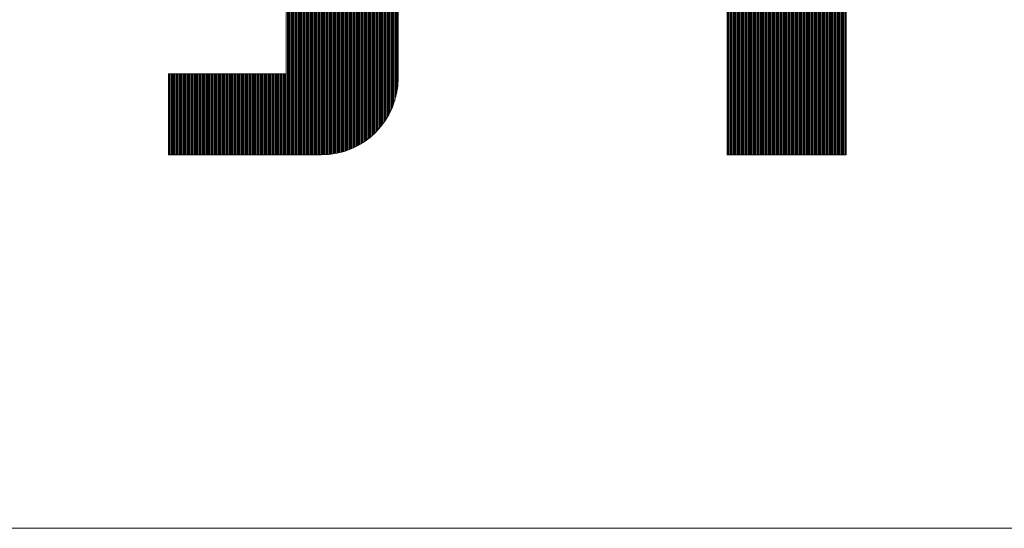
# Model space of a CAD drawing. Extents: x 0 to 1015, y 0 to 741.
# Drawn here: x 724 to 758, y 45 to 62 of the extents above; entities that cross this region are included whole.
import ezdxf

# ---------------------------------------------------------------- set-up
doc = ezdxf.new("R2010")
doc.units = 0
doc.header["$LTSCALE"] = 0.25
doc.header["$MEASUREMENT"] = 0
doc.layers.add('waku', color=7, linetype='CONTINUOUS', lineweight=15)

# ---------------------------------------------------------------- blocks, each defined once
blk = doc.blocks.new('BEYE')
at = {"layer": 'waku', "color": 7, "linetype": 'Continuous'}
for p, q in [((54.206, -293.929), (54.206, -288.131)), ((54.206, -293.929), (54.206, -288.131)), ((54.206, -293.929), (54.206, -288.131)), ((54.221, -293.929), (54.221, -288.118)), ((54.221, -293.929), (54.221, -288.118)), ((54.221, -293.929), (54.221, -288.118)), ((54.056, -293.929), (54.056, -288.263)), ((54.056, -293.929), (54.056, -288.263)), ((54.056, -293.929), (54.056, -288.263)), ((54.071, -293.929), (54.071, -288.249)), ((54.071, -293.929), (54.071, -288.249)), ((54.071, -293.929), (54.071, -288.249)), ((54.086, -293.929), (54.086, -288.236)), ((54.086, -293.929), (54.086, -288.236)), ((54.086, -293.929), (54.086, -288.236)), ((54.101, -293.929), (54.101, -288.223)), ((54.101, -293.929), (54.101, -288.223)), ((54.101, -293.929), (54.101, -288.223)), ((54.116, -293.929), (54.116, -288.21)), ((54.116, -293.929), (54.116, -288.21)), ((54.116, -293.929), (54.116, -288.21)), ((54.131, -293.929), (54.131, -288.197)), ((54.131, -293.929), (54.131, -288.197)), ((54.131, -293.929), (54.131, -288.197)), ((54.146, -293.929), (54.146, -288.184)), ((54.146, -293.929), (54.146, -288.184)), ((54.146, -293.929), (54.146, -288.184)), ((54.161, -293.929), (54.161, -288.171)), ((54.161, -293.929), (54.161, -288.171)), ((54.161, -293.929), (54.161, -288.171)), ((54.176, -293.929), (54.176, -288.158)), ((54.176, -293.929), (54.176, -288.158)), ((54.176, -293.929), (54.176, -288.158)), ((54.176, -293.929), (54.176, -288.158)), ((54.176, -293.929), (54.176, -288.158)), ((54.176, -293.929), (54.176, -288.158)), ((54.191, -293.929), (54.191, -288.145)), ((54.191, -293.929), (54.191, -288.145)), ((54.191, -293.929), (54.191, -288.145)), ((53.891, -293.929), (53.891, -288.407)), ((53.891, -293.929), (53.891, -288.407)), ((53.891, -293.929), (53.891, -288.407)), ((53.906, -293.929), (53.906, -288.394)), ((53.906, -293.929), (53.906, -288.394)), ((53.906, -293.929), (53.906, -288.394)), ((53.921, -293.929), (53.921, -288.38)), ((53.921, -293.929), (53.921, -288.38)), ((53.921, -293.929), (53.921, -288.38)), ((53.936, -293.929), (53.936, -288.367)), ((53.936, -293.929), (53.936, -288.367)), ((53.936, -293.929), (53.936, -288.367)), ((53.951, -293.929), (53.951, -288.354)), ((53.951, -293.929), (53.951, -288.354)), ((53.951, -293.929), (53.951, -288.354)), ((53.966, -293.929), (53.966, -288.341)), ((53.966, -293.929), (53.966, -288.341)), ((53.966, -293.929), (53.966, -288.341)), ((53.981, -293.929), (53.981, -288.328)), ((53.981, -293.929), (53.981, -288.328)), ((53.981, -293.929), (53.981, -288.328)), ((53.996, -293.929), (53.996, -288.315)), ((53.996, -293.929), (53.996, -288.315)), ((53.996, -293.929), (53.996, -288.315)), ((54.011, -293.929), (54.011, -288.302)), ((54.011, -293.929), (54.011, -288.302)), ((54.011, -293.929), (54.011, -288.302)), ((54.026, -293.929), (54.026, -288.289)), ((54.026, -293.929), (54.026, -288.289)), ((54.026, -293.929), (54.026, -288.289)), ((54.026, -293.929), (54.026, -288.289)), ((54.026, -293.929), (54.026, -288.289)), ((54.026, -293.929), (54.026, -288.289)), ((54.041, -293.929), (54.041, -288.276)), ((54.041, -293.929), (54.041, -288.276)), ((54.041, -293.929), (54.041, -288.276)), ((53.741, -293.929), (53.741, -288.538)), ((53.741, -293.929), (53.741, -288.538)), ((53.741, -293.929), (53.741, -288.538)), ((53.756, -293.929), (53.756, -288.525)), ((53.756, -293.929), (53.756, -288.525)), ((53.756, -293.929), (53.756, -288.525)), ((53.771, -293.929), (53.771, -288.512)), ((53.771, -293.929), (53.771, -288.512)), ((53.771, -293.929), (53.771, -288.512)), ((53.786, -293.929), (53.786, -288.498)), ((53.786, -293.929), (53.786, -288.498)), ((53.786, -293.929), (53.786, -288.498)), ((53.801, -293.929), (53.801, -288.485)), ((53.801, -293.929), (53.801, -288.485)), ((53.801, -293.929), (53.801, -288.485)), ((53.816, -293.929), (53.816, -288.472)), ((53.816, -293.929), (53.816, -288.472)), ((53.816, -293.929), (53.816, -288.472)), ((53.831, -293.929), (53.831, -288.459)), ((53.831, -293.929), (53.831, -288.459)), ((53.831, -293.929), (53.831, -288.459)), ((53.846, -293.929), (53.846, -288.446)), ((53.846, -293.929), (53.846, -288.446)), ((53.846, -293.929), (53.846, -288.446)), ((53.861, -293.929), (53.861, -288.433)), ((53.861, -293.929), (53.861, -288.433)), ((53.861, -293.929), (53.861, -288.433)), ((53.876, -293.929), (53.876, -288.42)), ((53.876, -293.929), (53.876, -288.42)), ((53.876, -293.929), (53.876, -288.42)), ((53.876, -293.929), (53.876, -288.42)), ((53.876, -293.929), (53.876, -288.42)), ((53.876, -293.929), (53.876, -288.42)), ((53.591, -293.929), (53.591, -288.669)), ((53.591, -293.929), (53.591, -288.669)), ((53.591, -293.929), (53.591, -288.669)), ((53.606, -293.929), (53.606, -288.656)), ((53.606, -293.929), (53.606, -288.656)), ((53.606, -293.929), (53.606, -288.656)), ((53.621, -293.929), (53.621, -288.643)), ((53.621, -293.929), (53.621, -288.643)), ((53.621, -293.929), (53.621, -288.643)), ((53.636, -293.929), (53.636, -288.629)), ((53.636, -293.929), (53.636, -288.629)), ((53.636, -293.929), (53.636, -288.629)), ((53.651, -293.929), (53.651, -288.616)), ((53.651, -293.929), (53.651, -288.616)), ((53.651, -293.929), (53.651, -288.616)), ((53.666, -293.929), (53.666, -288.603)), ((53.666, -293.929), (53.666, -288.603)), ((53.666, -293.929), (53.666, -288.603)), ((53.681, -293.929), (53.681, -288.59)), ((53.681, -293.929), (53.681, -288.59)), ((53.681, -293.929), (53.681, -288.59)), ((53.696, -293.929), (53.696, -288.577)), ((53.696, -293.929), (53.696, -288.577)), ((53.696, -293.929), (53.696, -288.577)), ((53.711, -293.929), (53.711, -288.564)), ((53.711, -293.929), (53.711, -288.564)), ((53.711, -293.929), (53.711, -288.564)), ((53.726, -293.929), (53.726, -288.551)), ((53.726, -293.929), (53.726, -288.551)), ((53.726, -293.929), (53.726, -288.551)), ((53.726, -293.929), (53.726, -288.551)), ((53.726, -293.929), (53.726, -288.551)), ((53.726, -293.929), (53.726, -288.551)), ((53.426, -293.929), (53.426, -288.813)), ((53.426, -293.929), (53.426, -288.813)), ((53.426, -293.929), (53.426, -288.813)), ((53.426, -293.929), (53.426, -288.813)), ((53.426, -293.929), (53.426, -288.813)), ((53.426, -293.929), (53.426, -288.813)), ((53.441, -293.929), (53.441, -288.8)), ((53.441, -293.929), (53.441, -288.8)), ((53.441, -293.929), (53.441, -288.8)), ((53.456, -293.929), (53.456, -288.787)), ((53.456, -293.929), (53.456, -288.787)), ((53.456, -293.929), (53.456, -288.787)), ((53.471, -293.929), (53.471, -288.774)), ((53.471, -293.929), (53.471, -288.774)), ((53.471, -293.929), (53.471, -288.774)), ((53.486, -293.929), (53.486, -288.76)), ((53.486, -293.929), (53.486, -288.76)), ((53.486, -293.929), (53.486, -288.76)), ((53.501, -293.929), (53.501, -288.747)), ((53.501, -293.929), (53.501, -288.747)), ((53.501, -293.929), (53.501, -288.747)), ((53.516, -293.929), (53.516, -288.734)), ((53.516, -293.929), (53.516, -288.734)), ((53.516, -293.929), (53.516, -288.734)), ((53.531, -293.929), (53.531, -288.721)), ((53.531, -293.929), (53.531, -288.721)), ((53.531, -293.929), (53.531, -288.721)), ((53.546, -293.929), (53.546, -288.708)), ((53.546, -293.929), (53.546, -288.708)), ((53.546, -293.929), (53.546, -288.708)), ((53.561, -293.929), (53.561, -288.695)), ((53.561, -293.929), (53.561, -288.695)), ((53.561, -293.929), (53.561, -288.695)), ((53.576, -293.929), (53.576, -288.682)), ((53.576, -293.929), (53.576, -288.682)), ((53.576, -293.929), (53.576, -288.682)), ((53.576, -293.929), (53.576, -288.682)), ((53.576, -293.929), (53.576, -288.682)), ((53.576, -293.929), (53.576, -288.682)), ((53.276, -293.929), (53.276, -288.944)), ((53.276, -293.929), (53.276, -288.944)), ((53.276, -293.929), (53.276, -288.944)), ((53.276, -293.929), (53.276, -288.944)), ((53.276, -293.929), (53.276, -288.944)), ((53.276, -293.929), (53.276, -288.944)), ((53.291, -293.929), (53.291, -288.931)), ((53.291, -293.929), (53.291, -288.931)), ((53.291, -293.929), (53.291, -288.931)), ((53.306, -293.929), (53.306, -288.918)), ((53.306, -293.929), (53.306, -288.918)), ((53.306, -293.929), (53.306, -288.918)), ((53.321, -293.929), (53.321, -288.905)), ((53.321, -293.929), (53.321, -288.905)), ((53.321, -293.929), (53.321, -288.905)), ((53.336, -293.929), (53.336, -288.892)), ((53.336, -293.929), (53.336, -288.892)), ((53.336, -293.929), (53.336, -288.892)), ((53.351, -293.929), (53.351, -288.878)), ((53.351, -293.929), (53.351, -288.878)), ((53.351, -293.929), (53.351, -288.878)), ((53.366, -293.929), (53.366, -288.865)), ((53.366, -293.929), (53.366, -288.865)), ((53.366, -293.929), (53.366, -288.865)), ((53.381, -293.929), (53.381, -288.852)), ((53.381, -293.929), (53.381, -288.852)), ((53.381, -293.929), (53.381, -288.852)), ((53.396, -293.929), (53.396, -288.839)), ((53.396, -293.929), (53.396, -288.839)), ((53.396, -293.929), (53.396, -288.839)), ((53.411, -293.929), (53.411, -288.826)), ((53.411, -293.929), (53.411, -288.826)), ((53.411, -293.929), (53.411, -288.826)), ((53.126, -293.929), (53.126, -289.075)), ((53.126, -293.929), (53.126, -289.075)), ((53.126, -293.929), (53.126, -289.075)), ((53.126, -293.929), (53.126, -289.075)), ((53.126, -293.929), (53.126, -289.075)), ((53.126, -293.929), (53.126, -289.075)), ((53.141, -293.929), (53.141, -289.062)), ((53.141, -293.929), (53.141, -289.062)), ((53.141, -293.929), (53.141, -289.062)), ((53.156, -293.929), (53.156, -289.049)), ((53.156, -293.929), (53.156, -289.049)), ((53.156, -293.929), (53.156, -289.049)), ((53.171, -293.929), (53.171, -289.036)), ((53.171, -293.929), (53.171, -289.036)), ((53.171, -293.929), (53.171, -289.036)), ((53.186, -293.929), (53.186, -289.023)), ((53.186, -293.929), (53.186, -289.023)), ((53.186, -293.929), (53.186, -289.023)), ((53.201, -293.929), (53.201, -289.009)), ((53.201, -293.929), (53.201, -289.009)), ((53.201, -293.929), (53.201, -289.009)), ((53.216, -293.929), (53.216, -288.996)), ((53.216, -293.929), (53.216, -288.996)), ((53.216, -293.929), (53.216, -288.996)), ((53.231, -293.929), (53.231, -288.983)), ((53.231, -293.929), (53.231, -288.983)), ((53.231, -293.929), (53.231, -288.983)), ((53.246, -293.929), (53.246, -288.97)), ((53.246, -293.929), (53.246, -288.97)), ((53.246, -293.929), (53.246, -288.97)), ((53.261, -293.929), (53.261, -288.957)), ((53.261, -293.929), (53.261, -288.957)), ((53.261, -293.929), (53.261, -288.957)), ((52.976, -293.929), (52.976, -289.206)), ((52.976, -293.929), (52.976, -289.206)), ((52.976, -293.929), (52.976, -289.206)), ((52.976, -293.929), (52.976, -289.206)), ((52.976, -293.929), (52.976, -289.206)), ((52.976, -293.929), (52.976, -289.206)), ((52.991, -293.929), (52.991, -289.193)), ((52.991, -293.929), (52.991, -289.193)), ((52.991, -293.929), (52.991, -289.193)), ((53.006, -293.929), (53.006, -289.18)), ((53.006, -293.929), (53.006, -289.18)), ((53.006, -293.929), (53.006, -289.18)), ((53.021, -293.929), (53.021, -289.167)), ((53.021, -293.929), (53.021, -289.167)), ((53.021, -293.929), (53.021, -289.167)), ((53.036, -293.929), (53.036, -289.154)), ((53.036, -293.929), (53.036, -289.154)), ((53.036, -293.929), (53.036, -289.154)), ((53.051, -293.929), (53.051, -289.14)), ((53.051, -293.929), (53.051, -289.14)), ((53.051, -293.929), (53.051, -289.14)), ((53.066, -293.929), (53.066, -289.127)), ((53.066, -293.929), (53.066, -289.127)), ((53.066, -293.929), (53.066, -289.127)), ((53.081, -293.929), (53.081, -289.114)), ((53.081, -293.929), (53.081, -289.114)), ((53.081, -293.929), (53.081, -289.114)), ((53.096, -293.929), (53.096, -289.101)), ((53.096, -293.929), (53.096, -289.101)), ((53.096, -293.929), (53.096, -289.101)), ((53.111, -293.929), (53.111, -289.088)), ((53.111, -293.929), (53.111, -289.088)), ((53.111, -293.929), (53.111, -289.088)), ((52.811, -293.929), (52.811, -289.35)), ((52.811, -293.929), (52.811, -289.35)), ((52.811, -293.929), (52.811, -289.35)), ((52.826, -293.929), (52.826, -289.337)), ((52.826, -293.929), (52.826, -289.337)), ((52.826, -293.929), (52.826, -289.337)), ((52.826, -293.929), (52.826, -289.337)), ((52.826, -293.929), (52.826, -289.337)), ((52.826, -293.929), (52.826, -289.337)), ((52.841, -293.929), (52.841, -289.324)), ((52.841, -293.929), (52.841, -289.324)), ((52.841, -293.929), (52.841, -289.324)), ((52.856, -293.929), (52.856, -289.311)), ((52.856, -293.929), (52.856, -289.311)), ((52.856, -293.929), (52.856, -289.311)), ((52.871, -293.929), (52.871, -289.298)), ((52.871, -293.929), (52.871, -289.298)), ((52.871, -293.929), (52.871, -289.298)), ((52.886, -293.929), (52.886, -289.285)), ((52.886, -293.929), (52.886, -289.285)), ((52.886, -293.929), (52.886, -289.285)), ((52.901, -293.929), (52.901, -289.272)), ((52.901, -293.929), (52.901, -289.272)), ((52.901, -293.929), (52.901, -289.272)), ((52.916, -293.929), (52.916, -289.258)), ((52.916, -293.929), (52.916, -289.258)), ((52.916, -293.929), (52.916, -289.258)), ((52.931, -293.929), (52.931, -289.245)), ((52.931, -293.929), (52.931, -289.245)), ((52.931, -293.929), (52.931, -289.245)), ((52.946, -293.929), (52.946, -289.232)), ((52.946, -293.929), (52.946, -289.232)), ((52.946, -293.929), (52.946, -289.232)), ((52.961, -293.929), (52.961, -289.219)), ((52.961, -293.929), (52.961, -289.219)), ((52.961, -293.929), (52.961, -289.219)), ((52.661, -293.929), (52.661, -289.481)), ((52.661, -293.929), (52.661, -289.481)), ((52.661, -293.929), (52.661, -289.481)), ((52.676, -293.929), (52.676, -289.468)), ((52.676, -293.929), (52.676, -289.468)), ((52.676, -293.929), (52.676, -289.468)), ((52.676, -293.929), (52.676, -289.468)), ((52.676, -293.929), (52.676, -289.468)), ((52.676, -293.929), (52.676, -289.468)), ((52.691, -293.929), (52.691, -289.455)), ((52.691, -293.929), (52.691, -289.455)), ((52.691, -293.929), (52.691, -289.455)), ((52.706, -293.929), (52.706, -289.442)), ((52.706, -293.929), (52.706, -289.442)), ((52.706, -293.929), (52.706, -289.442)), ((52.721, -293.929), (52.721, -289.429)), ((52.721, -293.929), (52.721, -289.429)), ((52.721, -293.929), (52.721, -289.429)), ((52.736, -293.929), (52.736, -289.416)), ((52.736, -293.929), (52.736, -289.416)), ((52.736, -293.929), (52.736, -289.416)), ((52.751, -293.929), (52.751, -289.403)), ((52.751, -293.929), (52.751, -289.403)), ((52.751, -293.929), (52.751, -289.403)), ((52.766, -293.929), (52.766, -289.389)), ((52.766, -293.929), (52.766, -289.389)), ((52.766, -293.929), (52.766, -289.389)), ((52.781, -293.929), (52.781, -289.376)), ((52.781, -293.929), (52.781, -289.376)), ((52.781, -293.929), (52.781, -289.376)), ((52.796, -293.929), (52.796, -289.363)), ((52.796, -293.929), (52.796, -289.363)), ((52.796, -293.929), (52.796, -289.363)), ((46.552, -289.549), (46.552, -292.819)), ((46.552, -292.819), (46.552, -289.549)), ((46.556, -293.929), (46.556, -289.549)), ((46.556, -293.929), (46.556, -289.549)), ((46.556, -293.929), (46.556, -289.549)), ((46.571, -293.929), (46.571, -289.549)), ((46.571, -293.929), (46.571, -289.549)), ((46.571, -293.929), (46.571, -289.549)), ((46.586, -293.929), (46.586, -289.549)), ((46.586, -293.929), (46.586, -289.549)), ((46.586, -293.929), (46.586, -289.549)), ((46.601, -293.929), (46.601, -289.549)), ((46.601, -293.929), (46.601, -289.549)), ((46.601, -293.929), (46.601, -289.549)), ((46.616, -293.929), (46.616, -289.549)), ((46.616, -293.929), (46.616, -289.549)), ((46.616, -293.929), (46.616, -289.549)), ((46.631, -293.929), (46.631, -289.549)), ((46.631, -293.929), (46.631, -289.549)), ((46.631, -293.929), (46.631, -289.549)), ((46.646, -293.929), (46.646, -289.549)), ((46.646, -293.929), (46.646, -289.549)), ((46.646, -293.929), (46.646, -289.549)), ((46.661, -293.929), (46.661, -289.549)), ((46.661, -293.929), (46.661, -289.549)), ((46.661, -293.929), (46.661, -289.549)), ((46.676, -293.929), (46.676, -289.549)), ((46.676, -293.929), (46.676, -289.549)), ((46.676, -293.929), (46.676, -289.549)), ((46.676, -293.929), (46.676, -289.549)), ((46.676, -293.929), (46.676, -289.549)), ((46.676, -293.929), (46.676, -289.549)), ((46.691, -293.929), (46.691, -289.549)), ((46.691, -293.929), (46.691, -289.549)), ((46.691, -293.929), (46.691, -289.549)), ((46.706, -293.929), (46.706, -289.549)), ((46.706, -293.929), (46.706, -289.549)), ((46.706, -293.929), (46.706, -289.549)), ((46.721, -293.929), (46.721, -289.549)), ((46.721, -293.929), (46.721, -289.549)), ((46.721, -293.929), (46.721, -289.549)), ((46.736, -293.929), (46.736, -289.549)), ((46.736, -293.929), (46.736, -289.549)), ((46.736, -293.929), (46.736, -289.549)), ((46.751, -293.929), (46.751, -289.549)), ((46.751, -293.929), (46.751, -289.549)), ((46.751, -293.929), (46.751, -289.549)), ((46.766, -293.929), (46.766, -289.549)), ((46.766, -293.929), (46.766, -289.549)), ((46.766, -293.929), (46.766, -289.549)), ((46.781, -293.929), (46.781, -289.549)), ((46.781, -293.929), (46.781, -289.549)), ((46.781, -293.929), (46.781, -289.549)), ((46.796, -293.929), (46.796, -289.549)), ((46.796, -293.929), (46.796, -289.549)), ((46.796, -293.929), (46.796, -289.549)), ((46.811, -293.929), (46.811, -289.549)), ((46.811, -293.929), (46.811, -289.549)), ((46.811, -293.929), (46.811, -289.549)), ((46.826, -293.929), (46.826, -289.549)), ((46.826, -293.929), (46.826, -289.549)), ((46.826, -293.929), (46.826, -289.549)), ((46.826, -293.929), (46.826, -289.549)), ((46.826, -293.929), (46.826, -289.549)), ((46.826, -293.929), (46.826, -289.549)), ((46.841, -293.929), (46.841, -289.549)), ((46.841, -293.929), (46.841, -289.549)), ((46.841, -293.929), (46.841, -289.549)), ((46.856, -293.929), (46.856, -289.549)), ((46.856, -293.929), (46.856, -289.549)), ((46.856, -293.929), (46.856, -289.549)), ((46.871, -293.929), (46.871, -289.549)), ((46.871, -293.929), (46.871, -289.549)), ((46.871, -293.929), (46.871, -289.549)), ((46.886, -293.929), (46.886, -289.549)), ((46.886, -293.929), (46.886, -289.549)), ((46.886, -293.929), (46.886, -289.549)), ((46.901, -293.929), (46.901, -289.549)), ((46.901, -293.929), (46.901, -289.549)), ((46.901, -293.929), (46.901, -289.549)), ((46.916, -293.929), (46.916, -289.549)), ((46.916, -293.929), (46.916, -289.549)), ((46.916, -293.929), (46.916, -289.549)), ((46.931, -293.929), (46.931, -289.549)), ((46.931, -293.929), (46.931, -289.549)), ((46.931, -293.929), (46.931, -289.549)), ((46.946, -293.929), (46.946, -289.549)), ((46.946, -293.929), (46.946, -289.549)), ((46.946, -293.929), (46.946, -289.549)), ((46.961, -293.929), (46.961, -289.549)), ((46.961, -293.929), (46.961, -289.549)), ((46.961, -293.929), (46.961, -289.549)), ((46.976, -293.929), (46.976, -289.549)), ((46.976, -293.929), (46.976, -289.549)), ((46.976, -293.929), (46.976, -289.549)), ((46.976, -293.929), (46.976, -289.549)), ((46.976, -293.929), (46.976, -289.549)), ((46.976, -293.929), (46.976, -289.549)), ((46.991, -293.929), (46.991, -289.549)), ((46.991, -293.929), (46.991, -289.549)), ((46.991, -293.929), (46.991, -289.549)), ((47.006, -293.929), (47.006, -289.549)), ((47.006, -293.929), (47.006, -289.549)), ((47.006, -293.929), (47.006, -289.549)), ((47.021, -293.929), (47.021, -289.549)), ((47.021, -293.929), (47.021, -289.549)), ((47.021, -293.929), (47.021, -289.549)), ((47.036, -293.929), (47.036, -289.549)), ((47.036, -293.929), (47.036, -289.549)), ((47.036, -293.929), (47.036, -289.549)), ((47.051, -293.929), (47.051, -289.549)), ((47.051, -293.929), (47.051, -289.549)), ((47.051, -293.929), (47.051, -289.549)), ((47.066, -293.928), (47.066, -289.549)), ((47.066, -293.928), (47.066, -289.549)), ((47.066, -293.928), (47.066, -289.549)), ((47.081, -293.928), (47.081, -289.549)), ((47.081, -293.928), (47.081, -289.549)), ((47.081, -293.928), (47.081, -289.549)), ((47.096, -293.927), (47.096, -289.549)), ((47.096, -293.927), (47.096, -289.549)), ((47.096, -293.927), (47.096, -289.549)), ((47.111, -293.926), (47.111, -289.549)), ((47.111, -293.926), (47.111, -289.549)), ((47.111, -293.926), (47.111, -289.549)), ((47.126, -293.925), (47.126, -289.549)), ((47.126, -293.925), (47.126, -289.549)), ((47.126, -293.925), (47.126, -289.549)), ((47.126, -293.925), (47.126, -289.549)), ((47.126, -293.925), (47.126, -289.549)), ((47.126, -293.925), (47.126, -289.549)), ((47.141, -293.924), (47.141, -289.549)), ((47.141, -293.924), (47.141, -289.549)), ((47.141, -293.924), (47.141, -289.549)), ((47.156, -293.922), (47.156, -289.549)), ((47.156, -293.922), (47.156, -289.549)), ((47.156, -293.922), (47.156, -289.549)), ((47.171, -293.92), (47.171, -289.549)), ((47.171, -293.92), (47.171, -289.549)), ((47.171, -293.92), (47.171, -289.549)), ((47.186, -293.918), (47.186, -289.549)), ((47.186, -293.918), (47.186, -289.549)), ((47.186, -293.918), (47.186, -289.549)), ((47.201, -293.916), (47.201, -289.549)), ((47.201, -293.916), (47.201, -289.549)), ((47.201, -293.916), (47.201, -289.549)), ((47.216, -293.914), (47.216, -289.549)), ((47.216, -293.914), (47.216, -289.549)), ((47.216, -293.914), (47.216, -289.549)), ((47.231, -293.911), (47.231, -289.549)), ((47.231, -293.911), (47.231, -289.549)), ((47.231, -293.911), (47.231, -289.549)), ((47.246, -293.908), (47.246, -289.549)), ((47.246, -293.908), (47.246, -289.549)), ((47.246, -293.908), (47.246, -289.549)), ((47.261, -293.905), (47.261, -289.549)), ((47.261, -293.905), (47.261, -289.549)), ((47.261, -293.905), (47.261, -289.549)), ((47.276, -293.901), (47.276, -289.549)), ((47.276, -293.901), (47.276, -289.549)), ((47.276, -293.901), (47.276, -289.549)), ((47.276, -293.901), (47.276, -289.549)), ((47.276, -293.901), (47.276, -289.549)), ((47.276, -293.901), (47.276, -289.549)), ((47.291, -293.898), (47.291, -289.549)), ((47.291, -293.898), (47.291, -289.549)), ((47.291, -293.898), (47.291, -289.549)), ((47.306, -293.894), (47.306, -289.549)), ((47.306, -293.894), (47.306, -289.549)), ((47.306, -293.894), (47.306, -289.549)), ((47.321, -293.89), (47.321, -289.549)), ((47.321, -293.89), (47.321, -289.549)), ((47.321, -293.89), (47.321, -289.549)), ((47.336, -293.886), (47.336, -289.549)), ((47.336, -293.886), (47.336, -289.549)), ((47.336, -293.886), (47.336, -289.549)), ((47.351, -293.881), (47.351, -289.549)), ((47.351, -293.881), (47.351, -289.549)), ((47.351, -293.881), (47.351, -289.549)), ((47.366, -293.876), (47.366, -289.549)), ((47.366, -293.876), (47.366, -289.549)), ((47.366, -293.876), (47.366, -289.549)), ((47.381, -293.871), (47.381, -289.549)), ((47.381, -293.871), (47.381, -289.549)), ((47.381, -293.871), (47.381, -289.549)), ((47.396, -293.866), (47.396, -289.549)), ((47.396, -293.866), (47.396, -289.549)), ((47.396, -293.866), (47.396, -289.549)), ((47.411, -293.86), (47.411, -289.549)), ((47.411, -293.86), (47.411, -289.549)), ((47.411, -293.86), (47.411, -289.549)), ((47.426, -293.854), (47.426, -289.549)), ((47.426, -293.854), (47.426, -289.549)), ((47.426, -293.854), (47.426, -289.549)), ((47.426, -293.854), (47.426, -289.549)), ((47.426, -293.854), (47.426, -289.549)), ((47.426, -293.854), (47.426, -289.549)), ((47.441, -293.848), (47.441, -289.549)), ((47.441, -293.848), (47.441, -289.549)), ((47.441, -293.848), (47.441, -289.549)), ((47.456, -293.842), (47.456, -289.549)), ((47.456, -293.842), (47.456, -289.549)), ((47.456, -293.842), (47.456, -289.549)), ((47.471, -293.835), (47.471, -289.549)), ((47.471, -293.835), (47.471, -289.549)), ((47.471, -293.835), (47.471, -289.549)), ((47.486, -293.828), (47.486, -289.549)), ((47.486, -293.828), (47.486, -289.549)), ((47.486, -293.828), (47.486, -289.549)), ((47.501, -293.821), (47.501, -289.549)), ((47.501, -293.821), (47.501, -289.549)), ((47.501, -293.821), (47.501, -289.549)), ((47.516, -293.814), (47.516, -289.549)), ((47.516, -293.814), (47.516, -289.549)), ((47.516, -293.814), (47.516, -289.549)), ((47.531, -293.806), (47.531, -289.549)), ((47.531, -293.806), (47.531, -289.549)), ((47.531, -293.806), (47.531, -289.549)), ((47.546, -293.798), (47.546, -289.549)), ((47.546, -293.798), (47.546, -289.549)), ((47.546, -293.798), (47.546, -289.549)), ((47.561, -293.789), (47.561, -289.549)), ((47.561, -293.789), (47.561, -289.549)), ((47.561, -293.789), (47.561, -289.549)), ((47.576, -293.78), (47.576, -289.549)), ((47.576, -293.78), (47.576, -289.549)), ((47.576, -293.78), (47.576, -289.549)), ((47.576, -293.78), (47.576, -289.549)), ((47.576, -293.78), (47.576, -289.549)), ((47.576, -293.78), (47.576, -289.549)), ((47.591, -293.771), (47.591, -289.549)), ((47.591, -293.771), (47.591, -289.549)), ((47.591, -293.771), (47.591, -289.549)), ((47.606, -293.762), (47.606, -289.549)), ((47.606, -293.762), (47.606, -289.549)), ((47.606, -293.762), (47.606, -289.549)), ((47.621, -293.752), (47.621, -289.549)), ((47.621, -293.752), (47.621, -289.549)), ((47.621, -293.752), (47.621, -289.549)), ((47.636, -293.742), (47.636, -289.549)), ((47.636, -293.742), (47.636, -289.549)), ((47.636, -293.742), (47.636, -289.549)), ((47.651, -293.731), (47.651, -289.549)), ((47.651, -293.731), (47.651, -289.549)), ((47.651, -293.731), (47.651, -289.549)), ((47.666, -293.72), (47.666, -289.549)), ((47.666, -293.72), (47.666, -289.549)), ((47.666, -293.72), (47.666, -289.549)), ((47.681, -293.709), (47.681, -289.549)), ((47.681, -293.709), (47.681, -289.549)), ((47.681, -293.709), (47.681, -289.549)), ((47.696, -293.697), (47.696, -289.549)), ((47.696, -293.697), (47.696, -289.549)), ((47.696, -293.697), (47.696, -289.549)), ((47.711, -293.685), (47.711, -289.549)), ((47.711, -293.685), (47.711, -289.549)), ((47.711, -293.685), (47.711, -289.549)), ((47.726, -293.672), (47.726, -289.549)), ((47.726, -293.672), (47.726, -289.549)), ((47.726, -293.672), (47.726, -289.549)), ((47.726, -293.672), (47.726, -289.549)), ((47.726, -293.672), (47.726, -289.549)), ((47.726, -293.672), (47.726, -289.549)), ((47.741, -293.659), (47.741, -289.549)), ((47.741, -293.659), (47.741, -289.549)), ((47.741, -293.659), (47.741, -289.549)), ((47.756, -293.645), (47.756, -289.549)), ((47.756, -293.645), (47.756, -289.549)), ((47.756, -293.645), (47.756, -289.549)), ((47.771, -293.63), (47.771, -289.549)), ((47.771, -293.63), (47.771, -289.549)), ((47.771, -293.63), (47.771, -289.549)), ((47.786, -293.616), (47.786, -289.549)), ((47.786, -293.616), (47.786, -289.549)), ((47.786, -293.616), (47.786, -289.549)), ((47.801, -293.6), (47.801, -289.549)), ((47.801, -293.6), (47.801, -289.549)), ((47.801, -293.6), (47.801, -289.549)), ((47.816, -293.584), (47.816, -289.549)), ((47.816, -293.584), (47.816, -289.549)), ((47.816, -293.584), (47.816, -289.549)), ((47.831, -293.567), (47.831, -289.549)), ((47.831, -293.567), (47.831, -289.549)), ((47.831, -293.567), (47.831, -289.549)), ((47.846, -293.549), (47.846, -289.549)), ((47.846, -293.549), (47.846, -289.549)), ((47.846, -293.549), (47.846, -289.549)), ((47.861, -293.531), (47.861, -289.549)), ((47.861, -293.531), (47.861, -289.549)), ((47.861, -293.531), (47.861, -289.549)), ((47.876, -293.511), (47.876, -289.549)), ((47.876, -293.511), (47.876, -289.549)), ((47.876, -293.511), (47.876, -289.549)), ((47.876, -293.511), (47.876, -289.549)), ((47.876, -293.511), (47.876, -289.549)), ((47.876, -293.511), (47.876, -289.549)), ((47.891, -293.491), (47.891, -289.549)), ((47.891, -293.491), (47.891, -289.549)), ((47.891, -293.491), (47.891, -289.549)), ((47.906, -293.469), (47.906, -289.549)), ((47.906, -293.469), (47.906, -289.549)), ((47.906, -293.469), (47.906, -289.549)), ((47.921, -293.447), (47.921, -289.549)), ((47.921, -293.447), (47.921, -289.549)), ((47.921, -293.447), (47.921, -289.549)), ((47.936, -293.423), (47.936, -289.549)), ((47.936, -293.423), (47.936, -289.549)), ((47.936, -293.423), (47.936, -289.549)), ((47.951, -293.397), (47.951, -289.549)), ((47.951, -293.397), (47.951, -289.549)), ((47.951, -293.397), (47.951, -289.549)), ((47.966, -293.37), (47.966, -289.549)), ((47.966, -293.37), (47.966, -289.549)), ((47.966, -293.37), (47.966, -289.549)), ((47.981, -293.34), (47.981, -289.549)), ((47.981, -293.34), (47.981, -289.549)), ((47.981, -293.34), (47.981, -289.549)), ((47.996, -293.308), (47.996, -289.549)), ((47.996, -293.308), (47.996, -289.549)), ((47.996, -293.308), (47.996, -289.549)), ((48.011, -293.273), (48.011, -289.549)), ((48.011, -293.273), (48.011, -289.549)), ((48.011, -293.273), (48.011, -289.549)), ((48.026, -293.234), (48.026, -289.549)), ((48.026, -293.234), (48.026, -289.549)), ((48.026, -293.234), (48.026, -289.549)), ((48.026, -293.234), (48.026, -289.549)), ((48.026, -293.234), (48.026, -289.549)), ((48.026, -293.234), (48.026, -289.549)), ((48.041, -293.189), (48.041, -289.549)), ((48.041, -293.189), (48.041, -289.549)), ((48.041, -293.189), (48.041, -289.549)), ((48.056, -293.135), (48.056, -289.549)), ((48.056, -293.135), (48.056, -289.549)), ((48.056, -293.135), (48.056, -289.549)), ((48.071, -293.066), (48.071, -289.549)), ((48.071, -293.066), (48.071, -289.549)), ((48.071, -293.066), (48.071, -289.549)), ((48.086, -292.941), (48.086, -289.549)), ((48.086, -292.941), (48.086, -289.549)), ((48.086, -292.941), (48.086, -289.549)), ((52.601, -293.929), (52.601, -289.534)), ((52.601, -293.929), (52.601, -289.534)), ((52.601, -293.929), (52.601, -289.534)), ((52.616, -293.929), (52.616, -289.52)), ((52.616, -293.929), (52.616, -289.52)), ((52.616, -293.929), (52.616, -289.52)), ((52.631, -293.929), (52.631, -289.507)), ((52.631, -293.929), (52.631, -289.507)), ((52.631, -293.929), (52.631, -289.507)), ((52.646, -293.929), (52.646, -289.494)), ((52.646, -293.929), (52.646, -289.494)), ((52.646, -293.929), (52.646, -289.494)), ((54.228, -289.69), (54.228, -293.929)), ((52.594, -291.118), (52.594, -293.929)), ((52.594, -293.929), (52.594, -291.529)), ((48.088, -292.879), (48.088, -291.919)), ((44.944, -292.819), (46.552, -292.819)), ((44.944, -292.819), (44.944, -293.929)), ((44.951, -293.929), (44.951, -292.819)), ((44.951, -293.929), (44.951, -292.819)), ((44.951, -293.929), (44.951, -292.819)), ((44.966, -293.929), (44.966, -292.819)), ((44.966, -293.929), (44.966, -292.819)), ((44.966, -293.929), (44.966, -292.819)), ((44.981, -293.929), (44.981, -292.819)), ((44.981, -293.929), (44.981, -292.819)), ((44.981, -293.929), (44.981, -292.819)), ((44.996, -293.929), (44.996, -292.819)), ((44.996, -293.929), (44.996, -292.819)), ((44.996, -293.929), (44.996, -292.819)), ((45.011, -293.929), (45.011, -292.819)), ((45.011, -293.929), (45.011, -292.819)), ((45.011, -293.929), (45.011, -292.819)), ((45.026, -293.929), (45.026, -292.819)), ((45.026, -293.929), (45.026, -292.819)), ((45.026, -293.929), (45.026, -292.819)), ((45.026, -293.929), (45.026, -292.819)), ((45.026, -293.929), (45.026, -292.819)), ((45.026, -293.929), (45.026, -292.819)), ((45.041, -293.929), (45.041, -292.819)), ((45.041, -293.929), (45.041, -292.819)), ((45.041, -293.929), (45.041, -292.819)), ((45.056, -293.929), (45.056, -292.819)), ((45.056, -293.929), (45.056, -292.819)), ((45.056, -293.929), (45.056, -292.819)), ((45.071, -293.929), (45.071, -292.819)), ((45.071, -293.929), (45.071, -292.819)), ((45.071, -293.929), (45.071, -292.819)), ((45.086, -293.929), (45.086, -292.819)), ((45.086, -293.929), (45.086, -292.819)), ((45.086, -293.929), (45.086, -292.819)), ((45.101, -293.929), (45.101, -292.819)), ((45.101, -293.929), (45.101, -292.819)), ((45.101, -293.929), (45.101, -292.819)), ((45.116, -293.929), (45.116, -292.819)), ((45.116, -293.929), (45.116, -292.819)), ((45.116, -293.929), (45.116, -292.819)), ((45.131, -293.929), (45.131, -292.819)), ((45.131, -293.929), (45.131, -292.819)), ((45.131, -293.929), (45.131, -292.819)), ((45.146, -293.929), (45.146, -292.819)), ((45.146, -293.929), (45.146, -292.819)), ((45.146, -293.929), (45.146, -292.819)), ((45.161, -293.929), (45.161, -292.819)), ((45.161, -293.929), (45.161, -292.819)), ((45.161, -293.929), (45.161, -292.819)), ((45.176, -293.929), (45.176, -292.819)), ((45.176, -293.929), (45.176, -292.819)), ((45.176, -293.929), (45.176, -292.819)), ((45.176, -293.929), (45.176, -292.819)), ((45.176, -293.929), (45.176, -292.819)), ((45.176, -293.929), (45.176, -292.819)), ((45.191, -293.929), (45.191, -292.819)), ((45.191, -293.929), (45.191, -292.819)), ((45.191, -293.929), (45.191, -292.819)), ((45.206, -293.929), (45.206, -292.819)), ((45.206, -293.929), (45.206, -292.819)), ((45.206, -293.929), (45.206, -292.819)), ((45.221, -293.929), (45.221, -292.819)), ((45.221, -293.929), (45.221, -292.819)), ((45.221, -293.929), (45.221, -292.819)), ((45.236, -293.929), (45.236, -292.819)), ((45.236, -293.929), (45.236, -292.819)), ((45.236, -293.929), (45.236, -292.819)), ((45.251, -293.929), (45.251, -292.819)), ((45.251, -293.929), (45.251, -292.819)), ((45.251, -293.929), (45.251, -292.819)), ((45.266, -293.929), (45.266, -292.819)), ((45.266, -293.929), (45.266, -292.819)), ((45.266, -293.929), (45.266, -292.819)), ((45.281, -293.929), (45.281, -292.819)), ((45.281, -293.929), (45.281, -292.819)), ((45.281, -293.929), (45.281, -292.819)), ((45.296, -293.929), (45.296, -292.819)), ((45.296, -293.929), (45.296, -292.819)), ((45.296, -293.929), (45.296, -292.819)), ((45.311, -293.929), (45.311, -292.819)), ((45.311, -293.929), (45.311, -292.819)), ((45.311, -293.929), (45.311, -292.819)), ((45.326, -293.929), (45.326, -292.819)), ((45.326, -293.929), (45.326, -292.819)), ((45.326, -293.929), (45.326, -292.819)), ((45.326, -293.929), (45.326, -292.819)), ((45.326, -293.929), (45.326, -292.819)), ((45.326, -293.929), (45.326, -292.819)), ((45.341, -293.929), (45.341, -292.819)), ((45.341, -293.929), (45.341, -292.819)), ((45.341, -293.929), (45.341, -292.819)), ((45.356, -293.929), (45.356, -292.819)), ((45.356, -293.929), (45.356, -292.819)), ((45.356, -293.929), (45.356, -292.819)), ((45.371, -293.929), (45.371, -292.819)), ((45.371, -293.929), (45.371, -292.819)), ((45.371, -293.929), (45.371, -292.819)), ((45.386, -293.929), (45.386, -292.819)), ((45.386, -293.929), (45.386, -292.819)), ((45.386, -293.929), (45.386, -292.819)), ((45.401, -293.929), (45.401, -292.819)), ((45.401, -293.929), (45.401, -292.819)), ((45.401, -293.929), (45.401, -292.819)), ((45.416, -293.929), (45.416, -292.819)), ((45.416, -293.929), (45.416, -292.819)), ((45.416, -293.929), (45.416, -292.819)), ((45.431, -293.929), (45.431, -292.819)), ((45.431, -293.929), (45.431, -292.819)), ((45.431, -293.929), (45.431, -292.819)), ((45.446, -293.929), (45.446, -292.819)), ((45.446, -293.929), (45.446, -292.819)), ((45.446, -293.929), (45.446, -292.819)), ((45.461, -293.929), (45.461, -292.819)), ((45.461, -293.929), (45.461, -292.819)), ((45.461, -293.929), (45.461, -292.819)), ((45.476, -293.929), (45.476, -292.819)), ((45.476, -293.929), (45.476, -292.819)), ((45.476, -293.929), (45.476, -292.819)), ((45.476, -293.929), (45.476, -292.819)), ((45.476, -293.929), (45.476, -292.819)), ((45.476, -293.929), (45.476, -292.819)), ((45.491, -293.929), (45.491, -292.819)), ((45.491, -293.929), (45.491, -292.819)), ((45.491, -293.929), (45.491, -292.819)), ((45.506, -293.929), (45.506, -292.819)), ((45.506, -293.929), (45.506, -292.819)), ((45.506, -293.929), (45.506, -292.819)), ((45.521, -293.929), (45.521, -292.819)), ((45.521, -293.929), (45.521, -292.819)), ((45.521, -293.929), (45.521, -292.819)), ((45.536, -293.929), (45.536, -292.819)), ((45.536, -293.929), (45.536, -292.819)), ((45.536, -293.929), (45.536, -292.819)), ((45.551, -293.929), (45.551, -292.819)), ((45.551, -293.929), (45.551, -292.819)), ((45.551, -293.929), (45.551, -292.819)), ((45.566, -293.929), (45.566, -292.819)), ((45.566, -293.929), (45.566, -292.819)), ((45.566, -293.929), (45.566, -292.819)), ((45.581, -293.929), (45.581, -292.819)), ((45.581, -293.929), (45.581, -292.819)), ((45.581, -293.929), (45.581, -292.819)), ((45.596, -293.929), (45.596, -292.819)), ((45.596, -293.929), (45.596, -292.819)), ((45.596, -293.929), (45.596, -292.819)), ((45.611, -293.929), (45.611, -292.819)), ((45.611, -293.929), (45.611, -292.819)), ((45.611, -293.929), (45.611, -292.819)), ((45.626, -293.929), (45.626, -292.819)), ((45.626, -293.929), (45.626, -292.819)), ((45.626, -293.929), (45.626, -292.819)), ((45.626, -293.929), (45.626, -292.819)), ((45.626, -293.929), (45.626, -292.819)), ((45.626, -293.929), (45.626, -292.819)), ((45.641, -293.929), (45.641, -292.819)), ((45.641, -293.929), (45.641, -292.819)), ((45.641, -293.929), (45.641, -292.819)), ((45.656, -293.929), (45.656, -292.819)), ((45.656, -293.929), (45.656, -292.819)), ((45.656, -293.929), (45.656, -292.819)), ((45.671, -293.929), (45.671, -292.819)), ((45.671, -293.929), (45.671, -292.819)), ((45.671, -293.929), (45.671, -292.819)), ((45.686, -293.929), (45.686, -292.819)), ((45.686, -293.929), (45.686, -292.819)), ((45.686, -293.929), (45.686, -292.819)), ((45.701, -293.929), (45.701, -292.819)), ((45.701, -293.929), (45.701, -292.819)), ((45.701, -293.929), (45.701, -292.819)), ((45.716, -293.929), (45.716, -292.819)), ((45.716, -293.929), (45.716, -292.819)), ((45.716, -293.929), (45.716, -292.819)), ((45.731, -293.929), (45.731, -292.819)), ((45.731, -293.929), (45.731, -292.819)), ((45.731, -293.929), (45.731, -292.819)), ((45.746, -293.929), (45.746, -292.819)), ((45.746, -293.929), (45.746, -292.819)), ((45.746, -293.929), (45.746, -292.819)), ((45.761, -293.929), (45.761, -292.819)), ((45.761, -293.929), (45.761, -292.819)), ((45.761, -293.929), (45.761, -292.819)), ((45.776, -293.929), (45.776, -292.819)), ((45.776, -293.929), (45.776, -292.819)), ((45.776, -293.929), (45.776, -292.819)), ((45.776, -293.929), (45.776, -292.819)), ((45.776, -293.929), (45.776, -292.819)), ((45.776, -293.929), (45.776, -292.819)), ((45.791, -293.929), (45.791, -292.819)), ((45.791, -293.929), (45.791, -292.819)), ((45.791, -293.929), (45.791, -292.819)), ((45.806, -293.929), (45.806, -292.819)), ((45.806, -293.929), (45.806, -292.819)), ((45.806, -293.929), (45.806, -292.819)), ((45.821, -293.929), (45.821, -292.819)), ((45.821, -293.929), (45.821, -292.819)), ((45.821, -293.929), (45.821, -292.819)), ((45.836, -293.929), (45.836, -292.819)), ((45.836, -293.929), (45.836, -292.819)), ((45.836, -293.929), (45.836, -292.819)), ((45.851, -293.929), (45.851, -292.819)), ((45.851, -293.929), (45.851, -292.819)), ((45.851, -293.929), (45.851, -292.819)), ((45.866, -293.929), (45.866, -292.819)), ((45.866, -293.929), (45.866, -292.819)), ((45.866, -293.929), (45.866, -292.819)), ((45.881, -293.929), (45.881, -292.819)), ((45.881, -293.929), (45.881, -292.819)), ((45.881, -293.929), (45.881, -292.819)), ((45.896, -293.929), (45.896, -292.819)), ((45.896, -293.929), (45.896, -292.819)), ((45.896, -293.929), (45.896, -292.819)), ((45.911, -293.929), (45.911, -292.819)), ((45.911, -293.929), (45.911, -292.819)), ((45.911, -293.929), (45.911, -292.819)), ((45.926, -293.929), (45.926, -292.819)), ((45.926, -293.929), (45.926, -292.819)), ((45.926, -293.929), (45.926, -292.819)), ((45.926, -293.929), (45.926, -292.819)), ((45.926, -293.929), (45.926, -292.819)), ((45.926, -293.929), (45.926, -292.819)), ((45.941, -293.929), (45.941, -292.819)), ((45.941, -293.929), (45.941, -292.819)), ((45.941, -293.929), (45.941, -292.819)), ((45.956, -293.929), (45.956, -292.819)), ((45.956, -293.929), (45.956, -292.819)), ((45.956, -293.929), (45.956, -292.819)), ((45.971, -293.929), (45.971, -292.819)), ((45.971, -293.929), (45.971, -292.819)), ((45.971, -293.929), (45.971, -292.819)), ((45.986, -293.929), (45.986, -292.819)), ((45.986, -293.929), (45.986, -292.819)), ((45.986, -293.929), (45.986, -292.819)), ((46.001, -293.929), (46.001, -292.819)), ((46.001, -293.929), (46.001, -292.819)), ((46.001, -293.929), (46.001, -292.819)), ((46.016, -293.929), (46.016, -292.819)), ((46.016, -293.929), (46.016, -292.819)), ((46.016, -293.929), (46.016, -292.819)), ((46.031, -293.929), (46.031, -292.819)), ((46.031, -293.929), (46.031, -292.819)), ((46.031, -293.929), (46.031, -292.819)), ((46.046, -293.929), (46.046, -292.819)), ((46.046, -293.929), (46.046, -292.819)), ((46.046, -293.929), (46.046, -292.819)), ((46.061, -293.929), (46.061, -292.819)), ((46.061, -293.929), (46.061, -292.819)), ((46.061, -293.929), (46.061, -292.819)), ((46.076, -293.929), (46.076, -292.819)), ((46.076, -293.929), (46.076, -292.819)), ((46.076, -293.929), (46.076, -292.819)), ((46.076, -293.929), (46.076, -292.819)), ((46.076, -293.929), (46.076, -292.819)), ((46.076, -293.929), (46.076, -292.819)), ((46.091, -293.929), (46.091, -292.819)), ((46.091, -293.929), (46.091, -292.819)), ((46.091, -293.929), (46.091, -292.819)), ((46.106, -293.929), (46.106, -292.819)), ((46.106, -293.929), (46.106, -292.819)), ((46.106, -293.929), (46.106, -292.819)), ((46.121, -293.929), (46.121, -292.819)), ((46.121, -293.929), (46.121, -292.819)), ((46.121, -293.929), (46.121, -292.819)), ((46.136, -293.929), (46.136, -292.819)), ((46.136, -293.929), (46.136, -292.819)), ((46.136, -293.929), (46.136, -292.819)), ((46.151, -293.929), (46.151, -292.819)), ((46.151, -293.929), (46.151, -292.819)), ((46.151, -293.929), (46.151, -292.819)), ((46.166, -293.929), (46.166, -292.819)), ((46.166, -293.929), (46.166, -292.819)), ((46.166, -293.929), (46.166, -292.819)), ((46.181, -293.929), (46.181, -292.819)), ((46.181, -293.929), (46.181, -292.819)), ((46.181, -293.929), (46.181, -292.819)), ((46.196, -293.929), (46.196, -292.819)), ((46.196, -293.929), (46.196, -292.819)), ((46.196, -293.929), (46.196, -292.819)), ((46.211, -293.929), (46.211, -292.819)), ((46.211, -293.929), (46.211, -292.819)), ((46.211, -293.929), (46.211, -292.819)), ((46.226, -293.929), (46.226, -292.819)), ((46.226, -293.929), (46.226, -292.819)), ((46.226, -293.929), (46.226, -292.819)), ((46.226, -293.929), (46.226, -292.819)), ((46.226, -293.929), (46.226, -292.819)), ((46.226, -293.929), (46.226, -292.819)), ((46.241, -293.929), (46.241, -292.819)), ((46.241, -293.929), (46.241, -292.819)), ((46.241, -293.929), (46.241, -292.819)), ((46.256, -293.929), (46.256, -292.819)), ((46.256, -293.929), (46.256, -292.819)), ((46.256, -293.929), (46.256, -292.819)), ((46.271, -293.929), (46.271, -292.819)), ((46.271, -293.929), (46.271, -292.819)), ((46.271, -293.929), (46.271, -292.819)), ((46.286, -293.929), (46.286, -292.819)), ((46.286, -293.929), (46.286, -292.819)), ((46.286, -293.929), (46.286, -292.819)), ((46.301, -293.929), (46.301, -292.819)), ((46.301, -293.929), (46.301, -292.819)), ((46.301, -293.929), (46.301, -292.819)), ((46.316, -293.929), (46.316, -292.819)), ((46.316, -293.929), (46.316, -292.819)), ((46.316, -293.929), (46.316, -292.819)), ((46.331, -293.929), (46.331, -292.819)), ((46.331, -293.929), (46.331, -292.819)), ((46.331, -293.929), (46.331, -292.819)), ((46.346, -293.929), (46.346, -292.819)), ((46.346, -293.929), (46.346, -292.819)), ((46.346, -293.929), (46.346, -292.819)), ((46.361, -293.929), (46.361, -292.819)), ((46.361, -293.929), (46.361, -292.819)), ((46.361, -293.929), (46.361, -292.819)), ((46.376, -293.929), (46.376, -292.819)), ((46.376, -293.929), (46.376, -292.819)), ((46.376, -293.929), (46.376, -292.819)), ((46.376, -293.929), (46.376, -292.819)), ((46.376, -293.929), (46.376, -292.819)), ((46.376, -293.929), (46.376, -292.819)), ((46.391, -293.929), (46.391, -292.819)), ((46.391, -293.929), (46.391, -292.819)), ((46.391, -293.929), (46.391, -292.819)), ((46.406, -293.929), (46.406, -292.819)), ((46.406, -293.929), (46.406, -292.819)), ((46.406, -293.929), (46.406, -292.819)), ((46.421, -293.929), (46.421, -292.819)), ((46.421, -293.929), (46.421, -292.819)), ((46.421, -293.929), (46.421, -292.819)), ((46.436, -293.929), (46.436, -292.819)), ((46.436, -293.929), (46.436, -292.819)), ((46.436, -293.929), (46.436, -292.819)), ((46.451, -293.929), (46.451, -292.819)), ((46.451, -293.929), (46.451, -292.819)), ((46.451, -293.929), (46.451, -292.819)), ((46.466, -293.929), (46.466, -292.819)), ((46.466, -293.929), (46.466, -292.819)), ((46.466, -293.929), (46.466, -292.819)), ((46.481, -293.929), (46.481, -292.819)), ((46.481, -293.929), (46.481, -292.819)), ((46.481, -293.929), (46.481, -292.819)), ((46.496, -293.929), (46.496, -292.819)), ((46.496, -293.929), (46.496, -292.819)), ((46.496, -293.929), (46.496, -292.819)), ((46.511, -293.929), (46.511, -292.819)), ((46.511, -293.929), (46.511, -292.819)), ((46.511, -293.929), (46.511, -292.819)), ((46.526, -293.929), (46.526, -292.819)), ((46.526, -293.929), (46.526, -292.819)), ((46.526, -293.929), (46.526, -292.819)), ((46.526, -293.929), (46.526, -292.819)), ((46.526, -293.929), (46.526, -292.819)), ((46.526, -293.929), (46.526, -292.819)), ((46.541, -293.929), (46.541, -292.819)), ((46.541, -293.929), (46.541, -292.819)), ((46.541, -293.929), (46.541, -292.819)), ((44.944, -293.929), (47.038, -293.929)), ((52.594, -293.929), (54.228, -293.929))]:
    blk.add_line(p, q, dxfattribs=at)
blk.add_ellipse((47.038, -292.879), major_axis=(0.742, 0.742), ratio=1, start_param=3.926991, end_param=5.497787, dxfattribs=at)

msp = doc.modelspace()

# ---------------------------------------------------------------- linework, layer by layer
at = {"layer": 'waku', "linetype": 'Continuous', "lineweight": 15}
for p in [(52.5, 45), (515, 45)]:
    msp.add_line(p, (977.5, 45), dxfattribs=at)

# ---------------------------------------------------------------- block references
at = {"layer": 'waku', "linetype": 'Continuous', "lineweight": 15, "xscale": 2.5, "yscale": 2.5, "zscale": 2.5}
msp.add_blockref('BEYE', (616.814, 792.597), dxfattribs=at)

doc.saveas('drawing.dxf')
